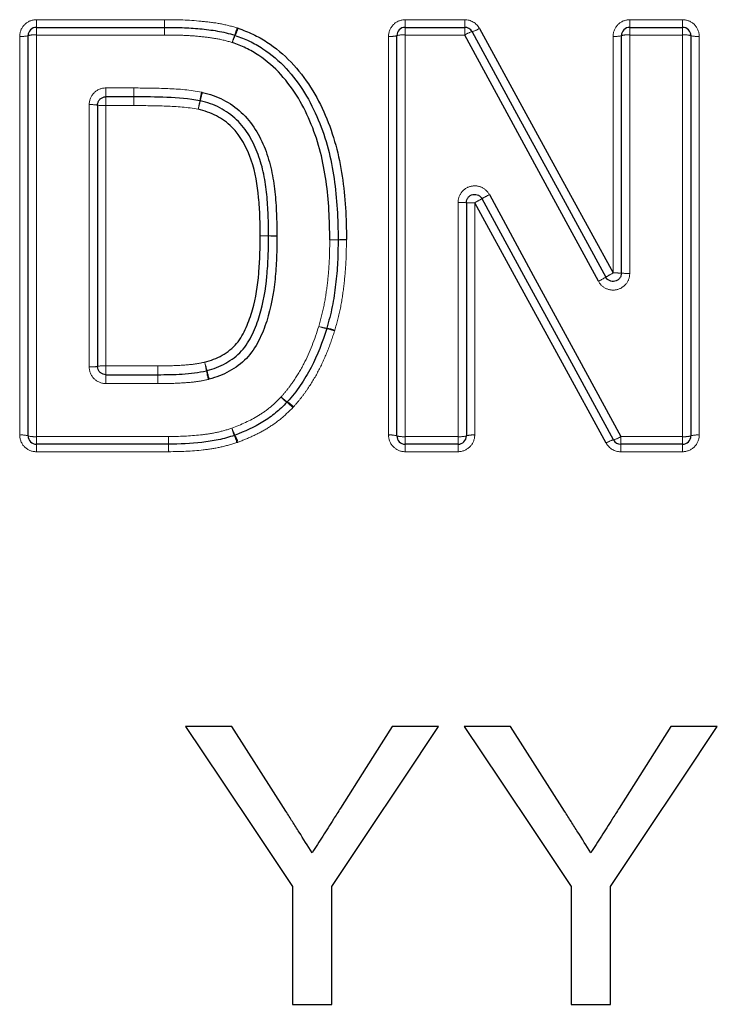
# Model space of a CAD drawing. Units: millimetres. Extents: x 128 to 296, y 21 to 262.
# Drawn here: x 161 to 170, y 182 to 194 of the extents above; entities that cross this region are included whole.
import ezdxf

# ---------------------------------------------------------------- set-up
doc = ezdxf.new("R2010")
doc.units = ezdxf.units.MM
doc.linetypes.add('PHANTOM', pattern=[12.7, 6.35, -1.27, 1.27, -1.27, 1.27, -1.27])

msp = doc.modelspace()

# ---------------------------------------------------------------- linework, layer by layer
at = {"color": 8, "linetype": 'PHANTOM', "lineweight": 18}
for p, q in [((161.613, 193.5), (161.613, 193.592)), ((161.613, 193.592), (163.15, 193.592)), ((163.15, 193.5), (163.15, 193.592)), ((166.036, 193.5), (166.036, 193.592)), ((166.036, 193.592), (166.749, 193.592)), ((166.749, 193.5), (166.749, 193.592)), ((168.728, 193.5), (168.728, 193.592)), ((168.728, 193.592), (169.362, 193.592)), ((169.362, 193.592), (169.362, 193.5)), ((161.613, 193.408), (161.613, 193.5)), ((163.15, 193.408), (163.15, 193.5)), ((166.036, 193.408), (166.036, 193.5)), ((166.749, 193.408), (166.749, 193.5)), ((168.728, 193.408), (168.728, 193.5)), ((169.362, 193.5), (169.362, 193.408)), ((161.413, 188.609), (161.413, 193.392)), ((161.613, 193.408), (161.613, 188.592)), ((163.15, 193.408), (161.613, 193.408)), ((165.836, 188.609), (165.836, 193.392)), ((166.036, 193.408), (166.036, 188.592)), ((166.749, 193.408), (166.036, 193.408)), ((168.528, 190.554), (168.528, 193.392)), ((168.728, 193.408), (168.728, 190.55)), ((169.362, 193.408), (168.728, 193.408)), ((169.362, 188.592), (169.362, 193.408)), ((169.562, 193.392), (169.562, 188.609)), ((162.446, 192.773), (162.781, 192.773)), ((162.446, 192.667), (162.446, 192.773)), ((162.781, 192.773), (162.781, 192.667)), ((162.446, 192.667), (162.446, 192.562)), ((162.781, 192.562), (162.781, 192.667)), ((162.246, 189.428), (162.246, 192.572)), ((162.446, 192.562), (162.446, 189.44)), ((162.781, 192.562), (162.446, 192.562)), ((166.669, 188.592), (166.669, 191.398)), ((166.869, 191.396), (166.869, 188.609)), ((162.446, 189.334), (162.446, 189.44)), ((162.446, 189.44), (163.069, 189.44)), ((163.069, 189.334), (163.069, 189.44)), ((162.446, 189.227), (162.446, 189.334)), ((163.069, 189.227), (163.069, 189.334)), ((163.069, 189.227), (162.446, 189.227)), ((161.613, 188.592), (163.197, 188.592)), ((161.613, 188.5), (161.613, 188.592)), ((161.613, 188.41), (161.613, 188.5)), ((163.197, 188.5), (163.197, 188.592)), ((163.197, 188.41), (163.197, 188.5)), ((166.036, 188.592), (166.669, 188.592)), ((166.036, 188.5), (166.036, 188.592)), ((166.036, 188.5), (166.036, 188.41)), ((166.669, 188.592), (166.669, 188.5)), ((166.669, 188.41), (166.669, 188.5)), ((168.621, 188.592), (169.362, 188.592)), ((168.621, 188.5), (168.621, 188.592)), ((168.621, 188.41), (168.621, 188.5)), ((169.362, 188.5), (169.362, 188.592)), ((169.362, 188.41), (169.362, 188.5)), ((163.197, 188.41), (161.613, 188.41)), ((166.669, 188.41), (166.036, 188.41)), ((169.362, 188.41), (168.621, 188.41))]:
    msp.add_line(p, q, dxfattribs=at)
at = {"color": 7, "linetype": 'Continuous', "lineweight": 25}
for p, q in [((161.613, 193.5), (163.15, 193.5)), ((166.036, 193.5), (166.749, 193.5)), ((168.728, 193.5), (169.362, 193.5)), ((161.513, 188.6), (161.513, 193.4)), ((165.936, 188.6), (165.936, 193.4)), ((168.628, 190.552), (168.628, 193.4)), ((169.462, 193.4), (169.462, 188.6)), ((162.781, 192.667), (162.446, 192.667)), ((162.346, 192.567), (162.346, 189.434)), ((166.769, 191.397), (166.769, 188.6)), ((162.446, 189.334), (163.069, 189.334)), ((163.197, 188.5), (161.613, 188.5)), ((166.669, 188.5), (166.036, 188.5)), ((169.362, 188.5), (168.621, 188.5)), ((163.958, 185.116), (163.402, 185.116)), ((166.436, 185.116), (165.88, 185.116)), ((167.3, 185.116), (166.744, 185.116)), ((169.222, 185.116), (168.601, 184.135)), ((169.778, 185.116), (169.222, 185.116)), ((164.684, 183.195), (164.684, 181.782)), ((165.154, 181.782), (165.154, 183.195)), ((168.026, 183.195), (168.026, 181.782)), ((168.496, 181.782), (168.496, 183.195)), ((164.684, 181.782), (165.154, 181.782)), ((168.026, 181.782), (168.496, 181.782))]:
    msp.add_line(p, q, dxfattribs=at)
at = {"color": 8, "linetype": 'PHANTOM', "lineweight": 18, "flags": 128}
for points in [[(163.15, 193.5), (163.15, 193.502), (163.15, 193.507), (163.15, 193.515), (163.15, 193.527), (163.15, 193.54), (163.15, 193.556), (163.15, 193.573), (163.15, 193.592)], [(163.15, 193.408), (163.15, 193.427), (163.15, 193.444), (163.15, 193.46), (163.15, 193.474), (163.15, 193.485), (163.15, 193.493), (163.15, 193.499), (163.15, 193.5)]]:
    msp.add_lwpolyline(points, dxfattribs=at)
at = {"color": 7, "linetype": 'Continuous', "lineweight": 25, "flags": 128}
for points in [[(166.837, 193.448), (167.371, 192.468), (167.906, 191.486), (168.441, 190.504)], [(166.925, 193.488), (167.459, 192.511), (167.993, 191.533), (168.528, 190.554)], [(168.353, 190.454), (167.818, 191.439), (167.283, 192.425), (166.749, 193.408)], [(168.533, 188.552), (168.008, 189.515), (167.483, 190.48), (166.957, 191.445)], [(167.045, 191.494), (167.571, 190.525), (168.096, 189.558), (168.621, 188.592)], [(168.445, 188.514), (167.921, 189.473), (167.395, 190.434), (166.869, 191.396)], [(163.402, 185.116), (163.832, 184.472), (164.259, 183.831), (164.684, 183.195)], [(164.605, 184.097), (164.282, 184.605), (163.958, 185.116)], [(165.154, 183.195), (165.579, 183.831), (166.007, 184.472), (166.436, 185.116)], [(165.88, 185.116), (165.569, 184.624), (165.259, 184.135)], [(166.744, 185.116), (167.174, 184.472), (167.601, 183.831), (168.026, 183.195)], [(167.947, 184.097), (167.624, 184.605), (167.3, 185.116)], [(168.496, 183.195), (168.921, 183.831), (169.349, 184.472), (169.778, 185.116)]]:
    msp.add_lwpolyline(points, dxfattribs=at)
at = {"color": 7, "linetype": 'Continuous', "lineweight": 25}
for centre, start, end in [((161.613, 193.4), 90, 180), ((166.036, 193.4), 90, 180), ((166.749, 193.4), 28.5756, 90), ((168.728, 193.4), 90, 180), ((169.362, 193.4), 0, 90), ((163.962, 193.31), 69.5786, 73.6005), ((165.131, 190.953), 359.3152, 0.2683), ((164.999, 189.917), 342.2465, 344.5219), ((164.547, 189.074), 314.8338, 318.7416), ((161.613, 188.6), 180, 270), ((163.957, 188.701), 287.3004, 291.7365), ((166.036, 188.6), 180, 270), ((166.669, 188.6), 270, 0), ((169.362, 188.6), 270, 0), ((163.197, 188.6), 270, 270.8835), ((168.621, 188.6), 208.5799, 270)]:
    msp.add_arc(centre, 0.1, start, end, dxfattribs=at)
at = {"color": 8, "linetype": 'PHANTOM', "lineweight": 18}
for centre, radius, start, end in [((163.106, 193.74), 0.946, 339.3426, 344.9208), ((163.303, 193.737), 0.77, 334.3361, 341.2056), ((166.935, 193.116), 0.346, 106.4185, 122.4392), ((166.747, 193.765), 0.33, 285.8171, 302.6178), ((161.438, 193.711), 0.32, 265.5417, 283.6034), ((161.588, 193.088), 0.322, 85.5713, 103.5103), ((164.973, 193.044), 1.047, 159.7314, 164.807), ((164.766, 193.042), 0.85, 154.804, 161.069), ((165.861, 193.711), 0.32, 265.5417, 283.6034), ((166.011, 193.088), 0.322, 85.5713, 103.5103), ((168.553, 193.711), 0.32, 265.5417, 283.6034), ((168.703, 193.088), 0.322, 85.5713, 103.5104), ((169.387, 193.088), 0.322, 76.4896, 94.4287), ((169.537, 193.711), 0.32, 256.3966, 274.4583), ((242.129, 192.266), 79.348, 179.6338, 179.71016), ((76.845, 193.11), 85.938, 359.63489, 359.70495), ((160.876, 193.084), 2.737, 348.037, 350.2318), ((161.499, 193.083), 2.131, 344.5929, 347.4099), ((165.977, 192.215), 2.437, 167.9612, 170.4408), ((165.437, 192.212), 1.902, 164.4977, 167.6736), ((162.271, 192.073), 0.5, 81.3645, 92.8591), ((162.421, 193.058), 0.497, 261.3049, 272.8786), ((165.499, 193.964), 2.91, 298.0839, 300.062), ((168.071, 189.557), 2.192, 117.9197, 120.5505), ((166.694, 188.84), 2.558, 88.3196, 90.56), ((166.844, 193.936), 2.54, 268.3078, 270.5639), ((164.396, 184.915), 6.084, 89.9834, 90.9251), ((164.249, 184.914), 6.085, 88.6027, 89.5444), ((164.397, 197.255), 6.255, 270.0027, 270.9187), ((164.545, 197), 6.004, 268.5932, 269.5475), ((165.135, 195.362), 4.41, 269.9435, 271.2427), ((165.209, 195.361), 4.41, 268.9905, 270.2897), ((165.327, 186.549), 4.405, 89.9431, 91.2439), ((165.254, 186.635), 4.316, 88.9834, 90.3109), ((167.772, 191.573), 1.261, 297.4195, 302.0141), ((169.205, 189.258), 1.461, 117.5802, 121.5391), ((168.553, 189.286), 1.268, 86.6081, 91.1295), ((168.703, 191.826), 1.277, 266.6317, 271.1216), ((165.212, 190.498), 0.623, 249.9976, 259.0986), ((165.187, 190.5), 0.617, 252.2453, 261.4491), ((164.987, 189.308), 0.588, 69.8691, 79.4985), ((165.012, 189.31), 0.586, 72.1298, 81.8082), ((162.271, 189.86), 0.433, 266.6986, 279.9942), ((162.421, 189.011), 0.43, 86.6761, 100.0634), ((101.364, 188.963), 61.707, 0.34459, 0.44291), ((162.022, 188.99), 1.683, 13.4903, 17.083), ((161.511, 188.989), 2.177, 10.3683, 13.1478), ((220.378, 189.672), 57.309, 180.33807, 180.44459), ((165.597, 189.729), 1.975, 190.1472, 193.229), ((165.146, 189.732), 1.528, 193.2078, 197.1868), ((164.856, 189.384), 0.443, 225.7648, 238.127), ((164.896, 189.381), 0.47, 222.0404, 233.6609), ((164.364, 188.65), 0.434, 41.8338, 54.3574), ((164.409, 188.655), 0.412, 45.5598, 58.8171), ((161.438, 188.319), 0.292, 75.0554, 94.8804), ((161.588, 188.884), 0.294, 255.1568, 274.8487), ((164.635, 188.939), 0.721, 199.9994, 207.3366), ((164.817, 188.937), 0.894, 195.9051, 201.8052), ((163.234, 188.298), 0.814, 15.7861, 22.2191), ((163.412, 188.3), 0.659, 19.858, 27.8333), ((165.861, 188.319), 0.292, 75.0553, 94.8805), ((166.011, 188.884), 0.294, 255.1568, 274.8487), ((166.694, 188.884), 0.294, 265.1513, 284.8432), ((166.845, 188.319), 0.292, 85.1195, 104.9447), ((169.386, 188.884), 0.294, 265.1513, 284.8432), ((169.537, 188.319), 0.292, 85.1196, 104.9447), ((179.534, 188.822), 16.338, 180.8084, 181.1284), ((148.389, 188.203), 14.812, 0.8011, 1.1511), ((168.608, 188.262), 0.3, 104.5783, 122.9857), ((168.451, 188.855), 0.314, 285.1876, 302.8087)]:
    msp.add_arc(centre, radius, start, end, dxfattribs=at)
for points, knots in [([(161.613, 193.592), (161.56, 193.592), (161.508, 193.57), (161.435, 193.496), (161.413, 193.445), (161.413, 193.392)], [0, 0, 0, 0, 0.5, 0.5, 1, 1, 1, 1]), ([(163.15, 193.592), (163.296, 193.592), (163.442, 193.588), (163.661, 193.566), (163.734, 193.558), (163.878, 193.533), (163.949, 193.514), (164.019, 193.494)], [0, 0, 0, 0, 0.5, 0.5, 0.75, 0.75, 1, 1, 1, 1]), ([(166.036, 193.592), (165.983, 193.592), (165.931, 193.57), (165.858, 193.496), (165.836, 193.445), (165.836, 193.392)], [0, 0, 0, 0, 0.5, 0.5, 1, 1, 1, 1]), ([(168.728, 193.592), (168.676, 193.592), (168.624, 193.57), (168.55, 193.496), (168.528, 193.445), (168.528, 193.392)], [0, 0, 0, 0, 0.5, 0.5, 1, 1, 1, 1]), ([(169.562, 193.392), (169.562, 193.445), (169.54, 193.497), (169.466, 193.57), (169.414, 193.592), (169.362, 193.592)], [0, 0, 0, 0, 0.5, 0.5, 1, 1, 1, 1]), ([(163.962, 193.318), (163.897, 193.337), (163.831, 193.355), (163.696, 193.377), (163.628, 193.385), (163.491, 193.399), (163.423, 193.402), (163.286, 193.408), (163.218, 193.408), (163.15, 193.408)], [0, 0, 0, 0, 0.25, 0.25, 0.5, 0.5, 0.75, 0.75, 1, 1, 1, 1]), ([(162.446, 192.773), (162.393, 192.773), (162.341, 192.751), (162.268, 192.677), (162.246, 192.625), (162.246, 192.572)], [0, 0, 0, 0, 0.5, 0.5, 1, 1, 1, 1]), ([(162.782, 192.773), (162.918, 192.772), (163.053, 192.771), (163.325, 192.76), (163.46, 192.75), (163.593, 192.723)], [0, 0, 0, 0, 0.5, 0.5, 1, 1, 1, 1]), ([(163.554, 192.517), (163.427, 192.542), (163.298, 192.55), (163.039, 192.56), (162.91, 192.561), (162.781, 192.562)], [0, 0, 0, 0, 0.5, 0.5, 1, 1, 1, 1]), ([(167.045, 191.494), (167.024, 191.533), (166.99, 191.564), (166.909, 191.6), (166.863, 191.603), (166.777, 191.581), (166.738, 191.556), (166.684, 191.486), (166.669, 191.442), (166.669, 191.398)], [0, 0, 0, 0, 0.25, 0.25, 0.5, 0.5, 0.75, 0.75, 1, 1, 1, 1]), ([(164.999, 189.913), (165.022, 189.997), (165.045, 190.082), (165.08, 190.254), (165.092, 190.341), (165.113, 190.515), (165.12, 190.602), (165.129, 190.777), (165.13, 190.864), (165.131, 190.952)], [0, 0, 0, 0, 0.25, 0.25, 0.5, 0.5, 0.75, 0.75, 1, 1, 1, 1]), ([(165.331, 190.951), (165.33, 190.859), (165.329, 190.768), (165.32, 190.586), (165.311, 190.495), (165.29, 190.314), (165.277, 190.223), (165.24, 190.044), (165.216, 189.956), (165.192, 189.868)], [0, 0, 0, 0, 0.25, 0.25, 0.5, 0.5, 0.75, 0.75, 1, 1, 1, 1]), ([(168.353, 190.454), (168.374, 190.415), (168.408, 190.383), (168.489, 190.348), (168.535, 190.344), (168.621, 190.366), (168.659, 190.392), (168.714, 190.462), (168.728, 190.505), (168.728, 190.55)], [0, 0, 0, 0, 0.25, 0.25, 0.5, 0.5, 0.75, 0.75, 1, 1, 1, 1]), ([(164.547, 189.067), (164.574, 189.097), (164.6, 189.128), (164.65, 189.191), (164.673, 189.224), (164.741, 189.323), (164.783, 189.392), (164.894, 189.607), (164.95, 189.759), (164.999, 189.913)], [0, 0, 0, 0, 0.125, 0.125, 0.25, 0.25, 0.5, 0.5, 1, 1, 1, 1]), ([(165.189, 189.861), (165.163, 189.778), (165.135, 189.695), (165.07, 189.534), (165.034, 189.454), (164.953, 189.3), (164.908, 189.226), (164.834, 189.118), (164.809, 189.083), (164.755, 189.015), (164.726, 188.982), (164.697, 188.949)], [0, 0, 0, 0, 0.25, 0.25, 0.5, 0.5, 0.75, 0.75, 0.875, 0.875, 1, 1, 1, 1]), ([(162.246, 189.428), (162.246, 189.375), (162.268, 189.323), (162.342, 189.249), (162.393, 189.227), (162.446, 189.227)], [0, 0, 0, 0, 0.5, 0.5, 1, 1, 1, 1]), ([(163.069, 189.44), (163.163, 189.44), (163.257, 189.441), (163.398, 189.45), (163.445, 189.453), (163.539, 189.465), (163.585, 189.474), (163.631, 189.484)], [0, 0, 0, 0, 0.5, 0.5, 0.75, 0.75, 1, 1, 1, 1]), ([(163.674, 189.277), (163.624, 189.266), (163.575, 189.256), (163.475, 189.243), (163.424, 189.239), (163.273, 189.229), (163.172, 189.228), (163.071, 189.227)], [0, 0, 0, 0, 0.25, 0.25, 0.5, 0.5, 1, 1, 1, 1]), ([(163.957, 188.692), (164.067, 188.736), (164.175, 188.782), (164.326, 188.874), (164.374, 188.908), (164.464, 188.983), (164.505, 189.025), (164.547, 189.067)], [0, 0, 0, 0, 0.5, 0.5, 0.75, 0.75, 1, 1, 1, 1]), ([(164.688, 188.939), (164.642, 188.893), (164.595, 188.848), (164.494, 188.764), (164.441, 188.727), (164.329, 188.658), (164.272, 188.628), (164.153, 188.573), (164.092, 188.548), (164.032, 188.524)], [0, 0, 0, 0, 0.25, 0.25, 0.5, 0.5, 0.75, 0.75, 1, 1, 1, 1]), ([(161.413, 188.609), (161.413, 188.557), (161.435, 188.505), (161.508, 188.431), (161.56, 188.41), (161.613, 188.41)], [0, 0, 0, 0, 0.5, 0.5, 1, 1, 1, 1]), ([(163.197, 188.592), (163.325, 188.594), (163.454, 188.597), (163.645, 188.619), (163.709, 188.628), (163.835, 188.654), (163.896, 188.673), (163.957, 188.692)], [0, 0, 0, 0, 0.5, 0.5, 0.75, 0.75, 1, 1, 1, 1]), ([(165.836, 188.609), (165.836, 188.557), (165.858, 188.505), (165.932, 188.431), (165.983, 188.41), (166.036, 188.41)], [0, 0, 0, 0, 0.5, 0.5, 1, 1, 1, 1]), ([(166.669, 188.41), (166.722, 188.41), (166.774, 188.432), (166.848, 188.505), (166.869, 188.557), (166.869, 188.609)], [0, 0, 0, 0, 0.5, 0.5, 1, 1, 1, 1]), ([(169.362, 188.41), (169.415, 188.41), (169.466, 188.432), (169.54, 188.505), (169.562, 188.557), (169.562, 188.609)], [0, 0, 0, 0, 0.5, 0.5, 1, 1, 1, 1]), ([(164.017, 188.519), (163.951, 188.499), (163.885, 188.479), (163.75, 188.45), (163.682, 188.44), (163.476, 188.416), (163.338, 188.412), (163.2, 188.41)], [0, 0, 0, 0, 0.25, 0.25, 0.5, 0.5, 1, 1, 1, 1])]:
    msp.add_open_spline(points, degree=3, knots=knots, dxfattribs=at)
for points in [[(166.925, 193.488), (166.89, 193.551), (166.821, 193.592), (166.749, 193.592)], [(164.032, 193.489), (164.028, 193.491), (164.023, 193.492), (164.019, 193.494)], [(163.15, 193.408), (163.15, 193.408), (163.15, 193.408), (163.15, 193.408)], [(162.782, 192.773), (162.781, 192.773), (162.781, 192.773), (162.781, 192.773)], [(163.604, 192.72), (163.601, 192.721), (163.597, 192.722), (163.593, 192.723)], [(164.498, 190.996), (164.498, 190.997), (164.498, 190.999), (164.498, 191)], [(165.331, 190.951), (165.331, 190.952), (165.331, 190.953), (165.331, 190.954)], [(165.189, 189.861), (165.19, 189.863), (165.191, 189.866), (165.192, 189.868)], [(163.069, 189.227), (163.07, 189.227), (163.07, 189.227), (163.071, 189.227)], [(163.674, 189.277), (163.678, 189.278), (163.682, 189.279), (163.686, 189.28)], [(164.688, 188.939), (164.691, 188.943), (164.694, 188.946), (164.697, 188.949)], [(164.017, 188.519), (164.022, 188.521), (164.027, 188.522), (164.032, 188.524)], [(168.445, 188.514), (168.479, 188.451), (168.548, 188.41), (168.621, 188.41)], [(163.197, 188.41), (163.198, 188.41), (163.199, 188.41), (163.2, 188.41)]]:
    msp.add_open_spline(points, degree=3, dxfattribs=at)
at = {"color": 7, "linetype": 'Continuous', "lineweight": 25}
for points, knots in [([(163.15, 193.5), (163.22, 193.5), (163.291, 193.5), (163.433, 193.493), (163.503, 193.49), (163.644, 193.476), (163.715, 193.468), (163.854, 193.444), (163.923, 193.426), (163.991, 193.406)], [0, 0, 0, 0, 0.25, 0.25, 0.5, 0.5, 0.75, 0.75, 1, 1, 1, 1]), ([(164.032, 193.489), (164.092, 193.467), (164.152, 193.445), (164.268, 193.39), (164.324, 193.358), (164.482, 193.254), (164.579, 193.174), (164.755, 192.99), (164.833, 192.888), (164.971, 192.673), (165.028, 192.561), (165.127, 192.329), (165.169, 192.209), (165.236, 191.964), (165.26, 191.839), (165.318, 191.463), (165.33, 191.209), (165.331, 190.954)], [0, 0, 0, 0, 0.0625, 0.0625, 0.125, 0.125, 0.25, 0.25, 0.375, 0.375, 0.5, 0.5, 0.625, 0.625, 0.75, 0.75, 1, 1, 1, 1]), ([(163.997, 193.404), (164.055, 193.383), (164.112, 193.361), (164.223, 193.309), (164.276, 193.278), (164.43, 193.176), (164.524, 193.097), (164.689, 192.918), (164.764, 192.819), (164.893, 192.612), (164.947, 192.503), (165.041, 192.277), (165.081, 192.16), (165.143, 191.925), (165.165, 191.806), (165.219, 191.444), (165.23, 191.198), (165.231, 190.953)], [0, 0, 0, 0, 0.0625, 0.0625, 0.125, 0.125, 0.25, 0.25, 0.375, 0.375, 0.5, 0.5, 0.625, 0.625, 0.75, 0.75, 1, 1, 1, 1]), ([(165.131, 190.952), (165.13, 191.187), (165.12, 191.424), (165.07, 191.772), (165.049, 191.887), (164.991, 192.113), (164.954, 192.226), (164.866, 192.444), (164.815, 192.549), (164.694, 192.75), (164.624, 192.846), (164.466, 193.02), (164.377, 193.097), (164.23, 193.196), (164.179, 193.226), (164.073, 193.277), (164.018, 193.297), (163.962, 193.318)], [0, 0, 0, 0, 0.25, 0.25, 0.375, 0.375, 0.5, 0.5, 0.625, 0.625, 0.75, 0.75, 0.875, 0.875, 0.9375, 0.9375, 1, 1, 1, 1]), ([(162.346, 192.567), (162.346, 192.578), (162.348, 192.59), (162.352, 192.6), (162.356, 192.611), (162.361, 192.621), (162.368, 192.63), (162.375, 192.638), (162.384, 192.646), (162.393, 192.652), (162.403, 192.658), (162.414, 192.662), (162.424, 192.665), (162.432, 192.666), (162.439, 192.667), (162.446, 192.667)], [0, 0, 0, 0, 0.000050684, 0.000050684, 0.000050684, 0.0001013418, 0.0001013418, 0.0001013418, 0.0001519162, 0.0001519162, 0.0001519162, 0.0002023567, 0.0002023567, 0.0002023567, 0.0002350057, 0.0002350057, 0.0002350057, 0.0002350057]), ([(163.573, 192.619), (163.444, 192.646), (163.311, 192.654), (163.046, 192.665), (162.914, 192.666), (162.781, 192.667)], [0, 0, 0, 0, 0.5, 0.5, 1, 1, 1, 1]), ([(164.398, 191), (164.397, 191.082), (164.396, 191.164), (164.389, 191.329), (164.384, 191.412), (164.368, 191.575), (164.356, 191.657), (164.323, 191.818), (164.301, 191.898), (164.243, 192.052), (164.209, 192.127), (164.125, 192.268), (164.074, 192.334), (163.954, 192.448), (163.885, 192.497), (163.776, 192.554), (163.738, 192.57), (163.66, 192.597), (163.619, 192.608), (163.579, 192.618)], [0, 0, 0, 0, 0.125, 0.125, 0.25, 0.25, 0.375, 0.375, 0.5, 0.5, 0.625, 0.625, 0.75, 0.75, 0.875, 0.875, 0.9375, 0.9375, 1, 1, 1, 1]), ([(163.604, 192.72), (163.647, 192.709), (163.69, 192.698), (163.774, 192.669), (163.814, 192.651), (163.932, 192.591), (164.006, 192.54), (164.135, 192.42), (164.192, 192.35), (164.285, 192.202), (164.323, 192.123), (164.387, 191.96), (164.413, 191.874), (164.45, 191.702), (164.463, 191.616), (164.482, 191.441), (164.488, 191.353), (164.496, 191.177), (164.496, 191.088), (164.498, 191)], [0, 0, 0, 0, 0.0625, 0.0625, 0.125, 0.125, 0.25, 0.25, 0.375, 0.375, 0.5, 0.5, 0.625, 0.625, 0.75, 0.75, 0.875, 0.875, 1, 1, 1, 1]), ([(164.298, 190.999), (164.297, 191.075), (164.296, 191.152), (164.291, 191.306), (164.285, 191.382), (164.265, 191.61), (164.24, 191.761), (164.138, 192.053), (164.067, 192.194), (163.902, 192.358), (163.84, 192.403), (163.738, 192.456), (163.702, 192.472), (163.629, 192.497), (163.591, 192.507), (163.554, 192.517)], [0, 0, 0, 0, 0.125, 0.125, 0.25, 0.25, 0.5, 0.5, 0.75, 0.75, 0.875, 0.875, 0.9375, 0.9375, 1, 1, 1, 1]), ([(166.769, 191.397), (166.769, 191.408), (166.771, 191.42), (166.775, 191.43), (166.779, 191.441), (166.784, 191.451), (166.791, 191.459), (166.798, 191.468), (166.807, 191.476), (166.816, 191.482), (166.826, 191.488), (166.836, 191.492), (166.847, 191.495), (166.858, 191.497), (166.87, 191.498), (166.881, 191.496), (166.892, 191.495), (166.903, 191.492), (166.913, 191.487), (166.923, 191.482), (166.933, 191.475), (166.94, 191.467), (166.947, 191.461), (166.953, 191.453), (166.957, 191.445)], [0, 0, 0, 0, 0.0000503802, 0.0000503802, 0.0000503802, 0.0001007614, 0.0001007614, 0.0001007614, 0.0001511411, 0.0001511411, 0.0001511411, 0.0002015135, 0.0002015135, 0.0002015135, 0.0002518769, 0.0002518769, 0.0002518769, 0.0003022377, 0.0003022377, 0.0003022377, 0.0003526046, 0.0003526046, 0.0003526046, 0.0003944772, 0.0003944772, 0.0003944772, 0.0003944772]), ([(163.631, 189.484), (163.667, 189.495), (163.703, 189.505), (163.773, 189.532), (163.807, 189.549), (163.905, 189.605), (163.966, 189.651), (164.062, 189.765), (164.099, 189.832), (164.159, 189.969), (164.184, 190.04), (164.246, 190.256), (164.268, 190.403), (164.286, 190.626), (164.291, 190.7), (164.296, 190.849), (164.297, 190.924), (164.298, 190.999)], [0, 0, 0, 0, 0.0625, 0.0625, 0.125, 0.125, 0.25, 0.25, 0.375, 0.375, 0.5, 0.5, 0.75, 0.75, 0.875, 0.875, 1, 1, 1, 1]), ([(163.658, 189.383), (163.697, 189.394), (163.736, 189.405), (163.811, 189.434), (163.848, 189.452), (163.953, 189.511), (164.018, 189.559), (164.127, 189.678), (164.169, 189.747), (164.238, 189.892), (164.266, 189.967), (164.337, 190.196), (164.363, 190.356), (164.384, 190.596), (164.39, 190.676), (164.396, 190.836), (164.397, 190.917), (164.398, 190.997)], [0, 0, 0, 0, 0.0625, 0.0625, 0.125, 0.125, 0.25, 0.25, 0.375, 0.375, 0.5, 0.5, 0.75, 0.75, 0.875, 0.875, 1, 1, 1, 1]), ([(164.498, 190.996), (164.497, 190.91), (164.496, 190.823), (164.489, 190.652), (164.483, 190.566), (164.458, 190.31), (164.428, 190.139), (164.348, 189.896), (164.317, 189.817), (164.239, 189.663), (164.192, 189.591), (164.071, 189.467), (164.001, 189.417), (163.889, 189.354), (163.849, 189.336), (163.769, 189.305), (163.728, 189.292), (163.686, 189.28)], [0, 0, 0, 0, 0.125, 0.125, 0.25, 0.25, 0.5, 0.5, 0.625, 0.625, 0.75, 0.75, 0.875, 0.875, 0.9375, 0.9375, 1, 1, 1, 1]), ([(165.231, 190.951), (165.23, 190.862), (165.229, 190.772), (165.22, 190.594), (165.212, 190.505), (165.191, 190.327), (165.178, 190.238), (165.143, 190.063), (165.119, 189.977), (165.095, 189.89)], [0, 0, 0, 0, 0.25, 0.25, 0.5, 0.5, 0.75, 0.75, 1, 1, 1, 1]), ([(168.628, 190.552), (168.628, 190.54), (168.626, 190.529), (168.623, 190.519), (168.619, 190.508), (168.613, 190.498), (168.606, 190.489), (168.599, 190.48), (168.591, 190.473), (168.581, 190.467), (168.572, 190.461), (168.561, 190.457), (168.55, 190.454), (168.539, 190.452), (168.528, 190.451), (168.517, 190.452), (168.506, 190.454), (168.495, 190.457), (168.485, 190.462), (168.474, 190.467), (168.465, 190.473), (168.457, 190.481), (168.451, 190.488), (168.445, 190.496), (168.441, 190.504)], [0, 0, 0, 0, 0.0000504179, 0.0000504179, 0.0000504179, 0.0001008347, 0.0001008347, 0.0001008347, 0.0001512408, 0.0001512408, 0.0001512408, 0.000201623, 0.000201623, 0.000201623, 0.0002519823, 0.0002519823, 0.0002519823, 0.0003023357, 0.0003023357, 0.0003023357, 0.0003527051, 0.0003527051, 0.0003527051, 0.0003946098, 0.0003946098, 0.0003946098, 0.0003946098]), ([(165.094, 189.887), (165.043, 189.727), (164.984, 189.569), (164.868, 189.346), (164.825, 189.274), (164.754, 189.171), (164.729, 189.137), (164.678, 189.071), (164.65, 189.039), (164.622, 189.008)], [0, 0, 0, 0, 0.5, 0.5, 0.75, 0.75, 0.875, 0.875, 1, 1, 1, 1]), ([(162.446, 189.334), (162.435, 189.334), (162.424, 189.336), (162.413, 189.339), (162.403, 189.343), (162.393, 189.349), (162.384, 189.356), (162.375, 189.362), (162.368, 189.371), (162.362, 189.381), (162.356, 189.39), (162.351, 189.401), (162.349, 189.412), (162.347, 189.419), (162.346, 189.426), (162.346, 189.434)], [0, 0, 0, 0, 0.0000502968, 0.0000502968, 0.0000502968, 0.0001006527, 0.0001006527, 0.0001006527, 0.0001511498, 0.0001511498, 0.0001511498, 0.0002018195, 0.0002018195, 0.0002018195, 0.0002351897, 0.0002351897, 0.0002351897, 0.0002351897]), ([(163.07, 189.334), (163.167, 189.334), (163.265, 189.336), (163.411, 189.345), (163.46, 189.348), (163.557, 189.361), (163.605, 189.371), (163.652, 189.381)], [0, 0, 0, 0, 0.5, 0.5, 0.75, 0.75, 1, 1, 1, 1]), ([(164.617, 189.003), (164.573, 188.959), (164.529, 188.915), (164.434, 188.836), (164.383, 188.8), (164.224, 188.703), (164.11, 188.654), (163.995, 188.608)], [0, 0, 0, 0, 0.25, 0.25, 0.5, 0.5, 1, 1, 1, 1]), ([(163.987, 188.605), (163.924, 188.586), (163.86, 188.566), (163.729, 188.539), (163.663, 188.529), (163.465, 188.506), (163.332, 188.502), (163.198, 188.5)], [0, 0, 0, 0, 0.25, 0.25, 0.5, 0.5, 1, 1, 1, 1]), ([(165.259, 184.135), (165.231, 184.09), (165.203, 184.046), (165.175, 184.001), (165.132, 183.934), (165.09, 183.867), (165.047, 183.801), (165.005, 183.734), (164.963, 183.667), (164.92, 183.601)], [0, 0, 0, 0, 0.0002429107, 0.0002429107, 0.0002429107, 0.0006072911, 0.0006072911, 0.0006072911, 0.0009716856, 0.0009716856, 0.0009716856, 0.0009716856]), ([(168.601, 184.135), (168.573, 184.09), (168.545, 184.046), (168.516, 184.001), (168.474, 183.934), (168.432, 183.867), (168.389, 183.801), (168.347, 183.734), (168.304, 183.667), (168.262, 183.601)], [0, 0, 0, 0, 0.0002429107, 0.0002429107, 0.0002429107, 0.0006072911, 0.0006072911, 0.0006072911, 0.0009716856, 0.0009716856, 0.0009716856, 0.0009716856]), ([(164.92, 183.601), (164.868, 183.683), (164.815, 183.766), (164.763, 183.849), (164.736, 183.89), (164.71, 183.931), (164.684, 183.973), (164.658, 184.014), (164.631, 184.055), (164.605, 184.097)], [0, 0, 0, 0, 0.0004513176, 0.0004513176, 0.0004513176, 0.0006769895, 0.0006769895, 0.0006769895, 0.000902665, 0.000902665, 0.000902665, 0.000902665]), ([(168.262, 183.601), (168.21, 183.683), (168.157, 183.766), (168.105, 183.849), (168.078, 183.89), (168.052, 183.931), (168.026, 183.973), (167.999, 184.014), (167.973, 184.055), (167.947, 184.097)], [0, 0, 0, 0, 0.0004513176, 0.0004513176, 0.0004513176, 0.0006769895, 0.0006769895, 0.0006769895, 0.000902665, 0.000902665, 0.000902665, 0.000902665])]:
    msp.add_open_spline(points, degree=3, knots=knots, dxfattribs=at)
for points in [[(163.15, 193.5), (163.15, 193.5), (163.15, 193.5), (163.15, 193.5)], [(162.781, 192.667), (162.781, 192.667), (162.781, 192.667), (162.781, 192.667)], [(163.573, 192.619), (163.575, 192.619), (163.577, 192.619), (163.579, 192.618)], [(164.398, 191), (164.398, 190.999), (164.398, 190.998), (164.398, 190.997)], [(163.07, 189.334), (163.07, 189.334), (163.069, 189.334), (163.069, 189.334)], [(163.658, 189.383), (163.656, 189.382), (163.654, 189.382), (163.652, 189.381)]]:
    msp.add_open_spline(points, degree=3, dxfattribs=at)

doc.saveas('drawing.dxf')
